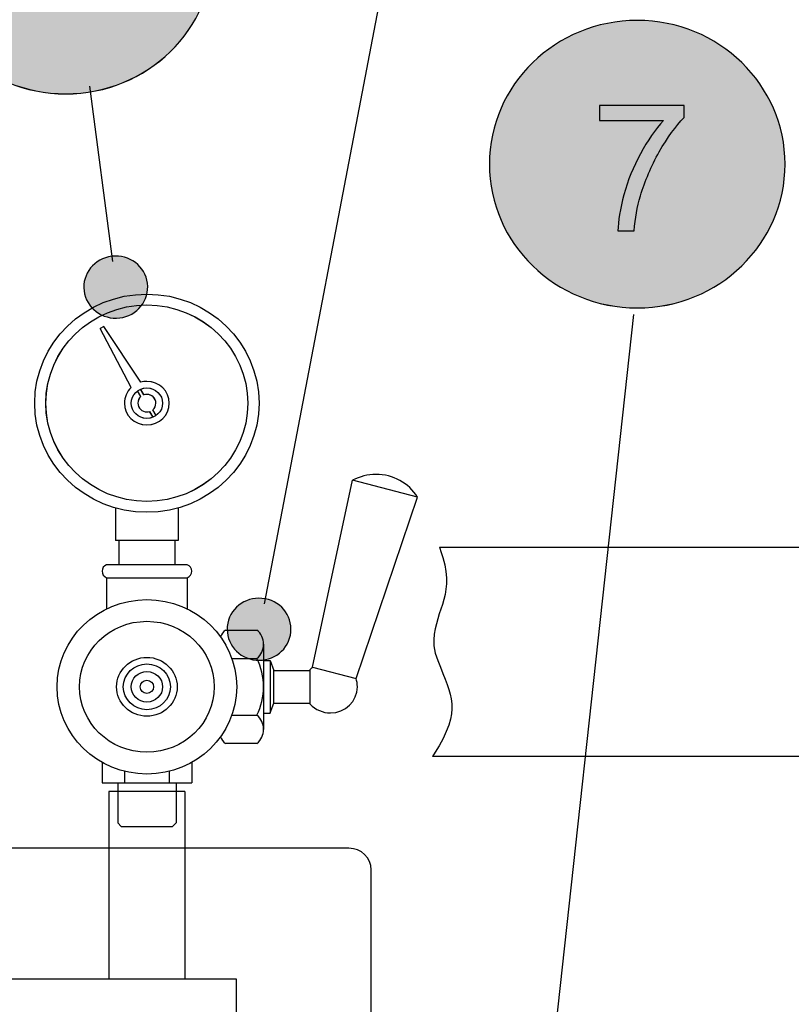
# Model space of a CAD drawing. Extents: x 18 to 192, y 102 to 239.
# Drawn here: x 49 to 58, y 151 to 163 of the extents above; entities that cross this region are included whole.
import ezdxf

# ---------------------------------------------------------------- set-up
doc = ezdxf.new("R2010")
doc.units = 0
doc.layers.add('LIVELLO_1', color=7, linetype='CONTINUOUS')

# ---------------------------------------------------------------- blocks, each defined once
blk = doc.blocks.new('*U4')
at = {"layer": 'LIVELLO_1', "color": 7}
for points in [[(56.069, 159.476), (55.906, 162.724), (56.069, 162.782)], [(56.24, 159.434), (56.069, 162.782), (56.24, 162.825)], [(56.069, 159.476), (56.069, 162.782), (56.24, 159.434)], [(56.417, 159.407), (56.24, 162.825), (56.417, 162.851)], [(56.24, 159.434), (56.24, 162.825), (56.417, 159.407)], [(56.599, 159.398), (56.417, 162.851), (56.599, 162.86)], [(56.417, 159.407), (56.417, 162.851), (56.599, 159.398)], [(55.906, 159.534), (55.75, 162.651), (55.906, 162.724)], [(55.906, 159.534), (55.906, 162.724), (56.069, 159.476)], [(55.603, 159.694), (55.466, 162.465), (55.603, 162.564)], [(55.75, 159.607), (55.603, 162.564), (55.75, 162.651)], [(55.603, 159.694), (55.603, 162.564), (55.75, 159.607)], [(55.75, 159.607), (55.75, 162.651), (55.906, 159.534)], [(55.466, 159.794), (55.34, 162.353), (55.466, 162.465)], [(55.466, 159.794), (55.466, 162.465), (55.603, 159.694)], [(55.34, 159.905), (55.225, 162.23), (55.34, 162.353)], [(55.34, 159.905), (55.34, 162.353), (55.466, 159.794)], [(55.225, 160.028), (55.122, 162.097), (55.225, 162.23)], [(55.225, 160.028), (55.225, 162.23), (55.34, 159.905)], [(55.122, 160.162), (55.033, 161.954), (55.122, 162.097)], [(55.122, 160.162), (55.122, 162.097), (55.225, 160.028)], [(55.033, 160.304), (54.958, 161.803), (55.033, 161.954)], [(55.033, 160.304), (55.033, 161.954), (55.122, 160.162)], [(54.958, 160.456), (54.898, 161.644), (54.958, 161.803)], [(54.958, 160.456), (54.958, 161.803), (55.033, 160.304)], [(54.898, 160.615), (54.854, 161.478), (54.898, 161.644)], [(54.898, 160.615), (54.898, 161.644), (54.958, 160.456)], [(54.854, 160.78), (54.827, 161.306), (54.854, 161.478)], [(54.854, 160.78), (54.854, 161.478), (54.898, 160.615)], [(54.827, 160.952), (54.818, 161.129), (54.827, 161.306)], [(54.827, 160.952), (54.827, 161.306), (54.854, 160.78)]]:
    blk.add_solid(points, dxfattribs=at)
at = {"layer": 'LIVELLO_1', "color": 7, "extrusion": (0, 0, -1)}
for points in [[(-56.599, 159.398), (-56.599, 162.86), (-56.781, 159.407)], [(-56.781, 159.407), (-56.599, 162.86), (-56.781, 162.851)], [(-56.781, 159.407), (-56.781, 162.851), (-56.958, 159.434)], [(-56.958, 159.434), (-56.781, 162.851), (-56.958, 162.825)], [(-56.958, 159.434), (-56.958, 162.825), (-57.129, 159.476)], [(-57.129, 159.476), (-56.958, 162.825), (-57.129, 162.782)], [(-57.129, 159.476), (-57.129, 162.782), (-57.292, 159.534)], [(-57.292, 159.534), (-57.129, 162.782), (-57.292, 162.724)], [(-57.292, 159.534), (-57.292, 162.724), (-57.448, 159.607)], [(-57.448, 159.607), (-57.292, 162.724), (-57.448, 162.651)], [(-57.448, 159.607), (-57.448, 162.651), (-57.595, 159.694)], [(-57.595, 159.694), (-57.448, 162.651), (-57.595, 162.564)], [(-57.595, 159.694), (-57.595, 162.564), (-57.732, 159.794)], [(-57.732, 159.794), (-57.595, 162.564), (-57.732, 162.465)], [(-57.732, 159.794), (-57.732, 162.465), (-57.858, 159.905)], [(-57.858, 159.905), (-57.732, 162.465), (-57.858, 162.353)], [(-57.858, 159.905), (-57.858, 162.353), (-57.973, 160.028)], [(-57.973, 160.028), (-57.858, 162.353), (-57.973, 162.23)], [(-57.973, 160.028), (-57.973, 162.23), (-58.076, 160.162)], [(-58.076, 160.162), (-57.973, 162.23), (-58.076, 162.097)], [(-58.076, 160.162), (-58.076, 162.097), (-58.165, 160.304)], [(-58.165, 160.304), (-58.076, 162.097), (-58.165, 161.954)], [(-58.165, 160.304), (-58.165, 161.954), (-58.24, 160.456)], [(-58.24, 160.456), (-58.165, 161.954), (-58.24, 161.803)], [(-58.24, 160.456), (-58.24, 161.803), (-58.3, 160.615)], [(-58.3, 160.615), (-58.24, 161.803), (-58.3, 161.644)], [(-58.3, 160.615), (-58.3, 161.644), (-58.344, 160.78)], [(-58.344, 160.78), (-58.3, 161.644), (-58.344, 161.478)], [(-58.344, 160.78), (-58.344, 161.478), (-58.371, 160.952)], [(-58.371, 160.952), (-58.344, 161.478), (-58.371, 161.306)], [(-58.371, 160.952), (-58.371, 161.306), (-58.38, 161.129)]]:
    blk.add_solid(points, dxfattribs=at)
blk = doc.blocks.new('*U5')
at = {"layer": 'LIVELLO_1', "color": 7}
for points in [[(49.354, 162.012), (49.184, 165.36), (49.354, 165.403)], [(49.531, 161.985), (49.354, 165.403), (49.531, 165.429)], [(49.354, 162.012), (49.354, 165.403), (49.531, 161.985)], [(49.713, 161.976), (49.531, 165.429), (49.713, 165.438)], [(49.531, 161.985), (49.531, 165.429), (49.713, 161.976)], [(49.02, 162.112), (48.864, 165.229), (49.02, 165.302)], [(49.184, 162.054), (49.02, 165.302), (49.184, 165.36)], [(49.02, 162.112), (49.02, 165.302), (49.184, 162.054)], [(49.184, 162.054), (49.184, 165.36), (49.354, 162.012)], [(48.864, 162.185), (48.717, 165.142), (48.864, 165.229)], [(48.864, 162.185), (48.864, 165.229), (49.02, 162.112)], [(48.58, 162.372), (48.454, 164.931), (48.58, 165.043)], [(48.717, 162.272), (48.58, 165.043), (48.717, 165.142)], [(48.58, 162.372), (48.58, 165.043), (48.717, 162.272)], [(48.717, 162.272), (48.717, 165.142), (48.864, 162.185)], [(48.454, 162.483), (48.339, 164.808), (48.454, 164.931)], [(48.454, 162.483), (48.454, 164.931), (48.58, 162.372)], [(48.339, 162.606), (48.236, 164.675), (48.339, 164.808)], [(48.339, 162.606), (48.339, 164.808), (48.454, 162.483)], [(48.236, 162.74), (48.147, 164.532), (48.236, 164.675)], [(48.236, 162.74), (48.236, 164.675), (48.339, 162.606)], [(48.147, 162.882), (48.072, 164.381), (48.147, 164.532)], [(48.147, 162.882), (48.147, 164.532), (48.236, 162.74)], [(48.072, 163.034), (48.012, 164.222), (48.072, 164.381)], [(48.072, 163.034), (48.072, 164.381), (48.147, 162.882)], [(48.012, 163.193), (47.968, 164.056), (48.012, 164.222)], [(48.012, 163.193), (48.012, 164.222), (48.072, 163.034)], [(47.968, 163.358), (47.941, 163.884), (47.968, 164.056)], [(47.968, 163.358), (47.968, 164.056), (48.012, 163.193)], [(47.941, 163.53), (47.932, 163.707), (47.941, 163.884)], [(47.941, 163.53), (47.941, 163.884), (47.968, 163.358)]]:
    blk.add_solid(points, dxfattribs=at)
at = {"layer": 'LIVELLO_1', "color": 7, "extrusion": (0, 0, -1)}
for points in [[(-49.713, 161.976), (-49.713, 165.438), (-49.895, 161.985)], [(-49.895, 161.985), (-49.713, 165.438), (-49.895, 165.429)], [(-49.895, 161.985), (-49.895, 165.429), (-50.072, 162.012)], [(-50.072, 162.012), (-49.895, 165.429), (-50.072, 165.403)], [(-50.072, 162.012), (-50.072, 165.403), (-50.243, 162.054)], [(-50.243, 162.054), (-50.072, 165.403), (-50.243, 165.36)], [(-50.243, 162.054), (-50.243, 165.36), (-50.406, 162.112)], [(-50.406, 162.112), (-50.243, 165.36), (-50.406, 165.302)], [(-50.406, 162.112), (-50.406, 165.302), (-50.562, 162.185)], [(-50.562, 162.185), (-50.406, 165.302), (-50.562, 165.229)], [(-50.562, 162.185), (-50.562, 165.229), (-50.709, 162.272)], [(-50.709, 162.272), (-50.562, 165.229), (-50.709, 165.142)], [(-50.709, 162.272), (-50.709, 165.142), (-50.846, 162.372)], [(-50.846, 162.372), (-50.709, 165.142), (-50.846, 165.043)], [(-50.846, 162.372), (-50.846, 165.043), (-50.973, 162.483)], [(-50.973, 162.483), (-50.846, 165.043), (-50.973, 164.931)], [(-50.973, 162.483), (-50.973, 164.931), (-51.088, 162.606)], [(-51.088, 162.606), (-50.973, 164.931), (-51.088, 164.808)], [(-51.088, 162.606), (-51.088, 164.808), (-51.19, 162.74)], [(-51.19, 162.74), (-51.088, 164.808), (-51.19, 164.675)], [(-51.19, 162.74), (-51.19, 164.675), (-51.279, 162.882)], [(-51.279, 162.882), (-51.19, 164.675), (-51.279, 164.532)], [(-51.279, 162.882), (-51.279, 164.532), (-51.354, 163.034)], [(-51.354, 163.034), (-51.279, 164.532), (-51.354, 164.381)], [(-51.354, 163.034), (-51.354, 164.381), (-51.414, 163.193)], [(-51.414, 163.193), (-51.354, 164.381), (-51.414, 164.222)], [(-51.414, 163.193), (-51.414, 164.222), (-51.458, 163.358)], [(-51.458, 163.358), (-51.414, 164.222), (-51.458, 164.056)], [(-51.458, 163.358), (-51.458, 164.056), (-51.485, 163.53)], [(-51.485, 163.53), (-51.458, 164.056), (-51.485, 163.884)], [(-51.485, 163.53), (-51.485, 163.884), (-51.494, 163.707)]]:
    blk.add_solid(points, dxfattribs=at)
blk = doc.blocks.new('*U14')
at = {"layer": 'LIVELLO_1', "color": 7}
for points in [[(50.064, 159.368), (50.051, 159.92), (50.064, 159.932)], [(50.079, 159.355), (50.064, 159.932), (50.079, 159.944)], [(50.064, 159.368), (50.064, 159.932), (50.079, 159.355)], [(50.093, 159.345), (50.079, 159.944), (50.093, 159.954)], [(50.079, 159.355), (50.079, 159.944), (50.093, 159.345)], [(50.109, 159.334), (50.093, 159.954), (50.109, 159.964)], [(50.093, 159.345), (50.093, 159.954), (50.109, 159.334)], [(50.124, 159.326), (50.109, 159.964), (50.124, 159.973)], [(50.109, 159.334), (50.109, 159.964), (50.124, 159.326)], [(50.141, 159.316), (50.124, 159.973), (50.141, 159.982)], [(50.124, 159.326), (50.124, 159.973), (50.141, 159.316)], [(50.158, 159.309), (50.141, 159.982), (50.158, 159.99)], [(50.141, 159.316), (50.141, 159.982), (50.158, 159.309)], [(50.175, 159.301), (50.158, 159.99), (50.175, 159.997)], [(50.158, 159.309), (50.158, 159.99), (50.175, 159.301)], [(50.193, 159.295), (50.175, 159.997), (50.193, 160.004)], [(50.175, 159.301), (50.175, 159.997), (50.193, 159.295)], [(50.211, 159.29), (50.193, 160.004), (50.211, 160.008)], [(50.193, 159.295), (50.193, 160.004), (50.211, 159.29)], [(50.23, 159.285), (50.211, 160.008), (50.23, 160.014)], [(50.211, 159.29), (50.211, 160.008), (50.23, 159.285)], [(50.247, 159.281), (50.23, 160.014), (50.247, 160.017)], [(50.23, 159.285), (50.23, 160.014), (50.247, 159.281)], [(50.269, 159.279), (50.247, 160.017), (50.269, 160.02)], [(50.247, 159.281), (50.247, 160.017), (50.269, 159.279)], [(50.285, 159.277), (50.269, 160.02), (50.285, 160.021)], [(50.269, 159.279), (50.269, 160.02), (50.285, 159.277)], [(50.308, 159.276), (50.285, 160.021), (50.308, 160.023)], [(50.285, 159.277), (50.285, 160.021), (50.308, 159.276)], [(50.308, 159.276), (50.308, 160.023), (50.324, 159.276)], [(49.973, 159.481), (49.965, 159.802), (49.973, 159.819)], [(49.982, 159.463), (49.973, 159.819), (49.982, 159.835)], [(49.973, 159.481), (49.973, 159.819), (49.982, 159.463)], [(49.991, 159.449), (49.982, 159.835), (49.991, 159.85)], [(49.982, 159.463), (49.982, 159.835), (49.991, 159.449)], [(50.003, 159.432), (49.991, 159.85), (50.003, 159.866)], [(49.991, 159.449), (49.991, 159.85), (50.003, 159.432)], [(50.013, 159.42), (50.003, 159.866), (50.013, 159.88)], [(50.003, 159.432), (50.003, 159.866), (50.013, 159.42)], [(50.026, 159.404), (50.013, 159.88), (50.026, 159.894)], [(50.013, 159.42), (50.013, 159.88), (50.026, 159.404)], [(50.037, 159.393), (50.026, 159.894), (50.037, 159.907)], [(50.026, 159.404), (50.026, 159.894), (50.037, 159.393)], [(50.051, 159.378), (50.037, 159.907), (50.051, 159.92)], [(50.037, 159.393), (50.037, 159.907), (50.051, 159.378)], [(50.051, 159.378), (50.051, 159.92), (50.064, 159.368)], [(49.937, 159.586), (49.934, 159.693), (49.937, 159.716)], [(49.941, 159.566), (49.937, 159.716), (49.941, 159.731)], [(49.937, 159.586), (49.937, 159.716), (49.941, 159.566)], [(49.946, 159.549), (49.941, 159.731), (49.946, 159.752)], [(49.941, 159.566), (49.941, 159.731), (49.946, 159.549)], [(49.951, 159.53), (49.946, 159.752), (49.951, 159.768)], [(49.946, 159.549), (49.946, 159.752), (49.951, 159.53)], [(49.958, 159.514), (49.951, 159.768), (49.958, 159.786)], [(49.951, 159.53), (49.951, 159.768), (49.958, 159.514)], [(49.965, 159.496), (49.958, 159.786), (49.965, 159.802)], [(49.958, 159.514), (49.958, 159.786), (49.965, 159.496)], [(49.965, 159.496), (49.965, 159.802), (49.973, 159.481)], [(49.933, 159.627), (49.931, 159.642), (49.933, 159.68)], [(49.934, 159.604), (49.933, 159.68), (49.934, 159.693)], [(49.933, 159.627), (49.933, 159.68), (49.934, 159.604)], [(49.934, 159.604), (49.934, 159.693), (49.937, 159.586)]]:
    blk.add_solid(points, dxfattribs=at)
at = {"layer": 'LIVELLO_1', "color": 7, "extrusion": (0, 0, -1)}
for points in [[(-50.324, 159.276), (-50.308, 160.023), (-50.324, 160.023)], [(-50.324, 159.276), (-50.324, 160.023), (-50.347, 159.277)], [(-50.347, 159.277), (-50.324, 160.023), (-50.347, 160.022)], [(-50.347, 159.277), (-50.347, 160.022), (-50.363, 159.278)], [(-50.363, 159.278), (-50.347, 160.022), (-50.363, 160.02)], [(-50.363, 159.278), (-50.363, 160.02), (-50.385, 159.282)], [(-50.385, 159.282), (-50.363, 160.02), (-50.385, 160.017)], [(-50.385, 159.282), (-50.385, 160.017), (-50.402, 159.285)], [(-50.402, 159.285), (-50.385, 160.017), (-50.402, 160.013)], [(-50.402, 159.285), (-50.402, 160.013), (-50.421, 159.29)], [(-50.421, 159.29), (-50.402, 160.013), (-50.421, 160.009)], [(-50.421, 159.29), (-50.421, 160.009), (-50.439, 159.295)], [(-50.439, 159.295), (-50.421, 160.009), (-50.439, 160.003)], [(-50.439, 159.295), (-50.439, 160.003), (-50.457, 159.302)], [(-50.457, 159.302), (-50.439, 160.003), (-50.457, 159.997)], [(-50.457, 159.302), (-50.457, 159.997), (-50.474, 159.308)], [(-50.474, 159.308), (-50.457, 159.997), (-50.474, 159.99)], [(-50.474, 159.308), (-50.474, 159.99), (-50.491, 159.317)], [(-50.491, 159.317), (-50.474, 159.99), (-50.491, 159.982)], [(-50.491, 159.317), (-50.491, 159.982), (-50.508, 159.325)], [(-50.508, 159.325), (-50.491, 159.982), (-50.508, 159.973)], [(-50.508, 159.325), (-50.508, 159.973), (-50.523, 159.334)], [(-50.523, 159.334), (-50.508, 159.973), (-50.523, 159.965)], [(-50.523, 159.334), (-50.523, 159.965), (-50.539, 159.345)], [(-50.539, 159.345), (-50.523, 159.965), (-50.539, 159.953)], [(-50.539, 159.345), (-50.539, 159.953), (-50.553, 159.355)], [(-50.553, 159.355), (-50.539, 159.953), (-50.553, 159.944)], [(-50.553, 159.355), (-50.553, 159.944), (-50.568, 159.367)], [(-50.568, 159.367), (-50.553, 159.944), (-50.568, 159.931)], [(-50.568, 159.367), (-50.568, 159.931), (-50.581, 159.379)], [(-50.581, 159.379), (-50.568, 159.931), (-50.581, 159.92)], [(-50.581, 159.379), (-50.581, 159.92), (-50.595, 159.392)], [(-50.595, 159.392), (-50.581, 159.92), (-50.595, 159.906)], [(-50.595, 159.392), (-50.595, 159.906), (-50.606, 159.405)], [(-50.606, 159.405), (-50.595, 159.906), (-50.606, 159.894)], [(-50.606, 159.405), (-50.606, 159.894), (-50.619, 159.419)], [(-50.619, 159.419), (-50.606, 159.894), (-50.619, 159.879)], [(-50.619, 159.419), (-50.619, 159.879), (-50.629, 159.433)], [(-50.629, 159.433), (-50.619, 159.879), (-50.629, 159.866)], [(-50.629, 159.433), (-50.629, 159.866), (-50.64, 159.448)], [(-50.64, 159.448), (-50.629, 159.866), (-50.64, 159.85)], [(-50.64, 159.448), (-50.64, 159.85), (-50.65, 159.464)], [(-50.65, 159.464), (-50.64, 159.85), (-50.65, 159.836)], [(-50.65, 159.464), (-50.65, 159.836), (-50.659, 159.48)], [(-50.659, 159.48), (-50.65, 159.836), (-50.659, 159.818)], [(-50.659, 159.48), (-50.659, 159.818), (-50.667, 159.497)], [(-50.667, 159.497), (-50.659, 159.818), (-50.667, 159.803)], [(-50.667, 159.497), (-50.667, 159.803), (-50.674, 159.512)], [(-50.674, 159.512), (-50.667, 159.803), (-50.674, 159.785)], [(-50.674, 159.512), (-50.674, 159.785), (-50.681, 159.532)], [(-50.681, 159.532), (-50.674, 159.785), (-50.681, 159.769)], [(-50.681, 159.532), (-50.681, 159.769), (-50.686, 159.547)], [(-50.686, 159.547), (-50.681, 159.769), (-50.686, 159.75)], [(-50.686, 159.547), (-50.686, 159.75), (-50.691, 159.568)], [(-50.691, 159.568), (-50.686, 159.75), (-50.691, 159.733)], [(-50.691, 159.568), (-50.691, 159.733), (-50.694, 159.582)], [(-50.694, 159.582), (-50.691, 159.733), (-50.694, 159.713)], [(-50.694, 159.582), (-50.694, 159.713), (-50.698, 159.607)], [(-50.698, 159.607), (-50.694, 159.713), (-50.698, 159.695)], [(-50.698, 159.607), (-50.698, 159.695), (-50.699, 159.619)], [(-50.699, 159.619), (-50.698, 159.695), (-50.699, 159.672)], [(-50.699, 159.619), (-50.699, 159.672), (-50.7, 159.657)]]:
    blk.add_solid(points, dxfattribs=at)
blk = doc.blocks.new('*U15')
at = {"layer": 'LIVELLO_1', "color": 7}
for points in [[(52.001, 155.158), (51.969, 155.896), (52.001, 155.901)], [(52.008, 155.157), (52.001, 155.901), (52.008, 155.902)], [(52.001, 155.158), (52.001, 155.901), (52.008, 155.157)], [(52.039, 155.156), (52.008, 155.902), (52.039, 155.903)], [(52.008, 155.157), (52.008, 155.902), (52.039, 155.156)], [(52.039, 155.156), (52.039, 155.903), (52.047, 155.156)], [(51.771, 155.265), (51.746, 155.767), (51.771, 155.794)], [(51.798, 155.241), (51.771, 155.794), (51.798, 155.818)], [(51.771, 155.265), (51.771, 155.794), (51.771, 155.265)], [(51.771, 155.265), (51.771, 155.794), (51.771, 155.794)], [(51.771, 155.265), (51.771, 155.794), (51.798, 155.241)], [(51.828, 155.219), (51.798, 155.818), (51.828, 155.839)], [(51.798, 155.241), (51.798, 155.818), (51.798, 155.241)], [(51.798, 155.241), (51.798, 155.818), (51.798, 155.818)], [(51.798, 155.241), (51.798, 155.818), (51.828, 155.219)], [(51.859, 155.201), (51.828, 155.84), (51.859, 155.858)], [(51.828, 155.219), (51.828, 155.839), (51.828, 155.84)], [(51.828, 155.219), (51.828, 155.84), (51.859, 155.201)], [(51.828, 155.219), (51.828, 155.839), (51.828, 155.219)], [(51.86, 155.2), (51.859, 155.858), (51.86, 155.859)], [(51.859, 155.201), (51.859, 155.858), (51.86, 155.2)], [(51.893, 155.185), (51.86, 155.859), (51.893, 155.874)], [(51.86, 155.2), (51.86, 155.859), (51.893, 155.185)], [(51.893, 155.185), (51.893, 155.874), (51.895, 155.184)], [(51.895, 155.184), (51.893, 155.874), (51.895, 155.874)], [(51.927, 155.173), (51.895, 155.874), (51.927, 155.886)], [(51.895, 155.184), (51.895, 155.874), (51.927, 155.173)], [(51.931, 155.172), (51.927, 155.886), (51.931, 155.887)], [(51.927, 155.173), (51.927, 155.886), (51.931, 155.172)], [(51.964, 155.164), (51.931, 155.887), (51.964, 155.895)], [(51.931, 155.172), (51.931, 155.887), (51.964, 155.164)], [(51.969, 155.163), (51.964, 155.895), (51.969, 155.896)], [(51.964, 155.164), (51.964, 155.895), (51.969, 155.163)], [(51.969, 155.163), (51.969, 155.896), (52.001, 155.158)], [(51.688, 155.386), (51.676, 155.641), (51.688, 155.673)], [(51.689, 155.383), (51.688, 155.673), (51.689, 155.675)], [(51.688, 155.386), (51.688, 155.673), (51.689, 155.383)], [(51.704, 155.352), (51.689, 155.675), (51.704, 155.707)], [(51.689, 155.383), (51.689, 155.675), (51.704, 155.352)], [(51.705, 155.351), (51.704, 155.707), (51.705, 155.708)], [(51.704, 155.352), (51.704, 155.707), (51.705, 155.351)], [(51.724, 155.321), (51.705, 155.708), (51.724, 155.738)], [(51.705, 155.351), (51.705, 155.708), (51.724, 155.321)], [(51.746, 155.292), (51.724, 155.739), (51.746, 155.767)], [(51.724, 155.32), (51.724, 155.738), (51.724, 155.739)], [(51.724, 155.32), (51.724, 155.739), (51.746, 155.292)], [(51.724, 155.321), (51.724, 155.738), (51.724, 155.32)], [(51.746, 155.292), (51.746, 155.767), (51.746, 155.292)], [(51.746, 155.292), (51.746, 155.767), (51.746, 155.767)], [(51.746, 155.292), (51.746, 155.767), (51.771, 155.265)], [(51.66, 155.499), (51.658, 155.525), (51.66, 155.563)], [(51.661, 155.488), (51.66, 155.563), (51.661, 155.568)], [(51.66, 155.499), (51.66, 155.563), (51.661, 155.488)], [(51.665, 155.459), (51.661, 155.568), (51.665, 155.601)], [(51.661, 155.488), (51.661, 155.568), (51.665, 155.459)], [(51.666, 155.452), (51.665, 155.601), (51.666, 155.605)], [(51.665, 155.459), (51.665, 155.601), (51.666, 155.452)], [(51.675, 155.421), (51.666, 155.605), (51.675, 155.638)], [(51.666, 155.452), (51.666, 155.605), (51.675, 155.421)], [(51.676, 155.417), (51.675, 155.638), (51.676, 155.641)], [(51.675, 155.421), (51.675, 155.638), (51.676, 155.417)], [(51.676, 155.417), (51.676, 155.641), (51.688, 155.386)]]:
    blk.add_solid(points, dxfattribs=at)
at = {"layer": 'LIVELLO_1', "color": 7, "extrusion": (0, 0, -1)}
for points in [[(-52.047, 155.156), (-52.039, 155.903), (-52.047, 155.903)], [(-52.047, 155.156), (-52.047, 155.903), (-52.077, 155.157)], [(-52.077, 155.157), (-52.047, 155.903), (-52.077, 155.902)], [(-52.077, 155.157), (-52.077, 155.902), (-52.085, 155.158)], [(-52.085, 155.158), (-52.077, 155.902), (-52.085, 155.901)], [(-52.085, 155.158), (-52.085, 155.901), (-52.116, 155.163)], [(-52.116, 155.163), (-52.085, 155.901), (-52.116, 155.896)], [(-52.116, 155.163), (-52.116, 155.896), (-52.122, 155.164)], [(-52.122, 155.164), (-52.116, 155.896), (-52.122, 155.895)], [(-52.122, 155.164), (-52.122, 155.895), (-52.154, 155.172)], [(-52.154, 155.172), (-52.122, 155.895), (-52.154, 155.887)], [(-52.154, 155.172), (-52.154, 155.887), (-52.158, 155.173)], [(-52.158, 155.173), (-52.154, 155.887), (-52.158, 155.886)], [(-52.158, 155.173), (-52.158, 155.886), (-52.191, 155.184)], [(-52.191, 155.184), (-52.158, 155.886), (-52.191, 155.875)], [(-52.191, 155.184), (-52.191, 155.875), (-52.193, 155.185)], [(-52.193, 155.185), (-52.191, 155.875), (-52.193, 155.874)], [(-52.193, 155.185), (-52.193, 155.874), (-52.225, 155.2)], [(-52.225, 155.2), (-52.193, 155.874), (-52.225, 155.859)], [(-52.225, 155.2), (-52.225, 155.859), (-52.226, 155.201)], [(-52.226, 155.201), (-52.225, 155.859), (-52.226, 155.858)], [(-52.226, 155.201), (-52.226, 155.858), (-52.257, 155.219)], [(-52.257, 155.219), (-52.226, 155.858), (-52.257, 155.84)], [(-52.257, 155.219), (-52.257, 155.84), (-52.258, 155.219)], [(-52.258, 155.219), (-52.257, 155.84), (-52.258, 155.839)], [(-52.258, 155.219), (-52.258, 155.839), (-52.287, 155.241)], [(-52.287, 155.241), (-52.258, 155.839), (-52.287, 155.818)], [(-52.287, 155.241), (-52.287, 155.818), (-52.287, 155.241)], [(-52.287, 155.241), (-52.287, 155.818), (-52.287, 155.818)], [(-52.287, 155.241), (-52.287, 155.818), (-52.315, 155.265)], [(-52.315, 155.265), (-52.287, 155.818), (-52.315, 155.794)], [(-52.315, 155.265), (-52.315, 155.794), (-52.315, 155.265)], [(-52.315, 155.265), (-52.315, 155.794), (-52.315, 155.794)], [(-52.315, 155.265), (-52.315, 155.794), (-52.34, 155.292)], [(-52.34, 155.292), (-52.315, 155.794), (-52.34, 155.767)], [(-52.34, 155.292), (-52.34, 155.767), (-52.34, 155.292)], [(-52.34, 155.292), (-52.34, 155.767), (-52.34, 155.767)], [(-52.34, 155.292), (-52.34, 155.767), (-52.362, 155.32)], [(-52.362, 155.32), (-52.34, 155.767), (-52.362, 155.739)], [(-52.362, 155.32), (-52.362, 155.739), (-52.362, 155.321)], [(-52.362, 155.321), (-52.362, 155.739), (-52.362, 155.738)], [(-52.362, 155.321), (-52.362, 155.738), (-52.381, 155.351)], [(-52.381, 155.351), (-52.362, 155.738), (-52.381, 155.708)], [(-52.381, 155.351), (-52.381, 155.708), (-52.381, 155.352)], [(-52.381, 155.352), (-52.381, 155.708), (-52.381, 155.707)], [(-52.381, 155.352), (-52.381, 155.707), (-52.397, 155.384)], [(-52.397, 155.384), (-52.381, 155.707), (-52.397, 155.676)], [(-52.397, 155.384), (-52.397, 155.676), (-52.398, 155.386)], [(-52.398, 155.386), (-52.397, 155.676), (-52.398, 155.673)], [(-52.398, 155.386), (-52.398, 155.673), (-52.41, 155.418)], [(-52.41, 155.418), (-52.398, 155.673), (-52.41, 155.642)], [(-52.41, 155.418), (-52.41, 155.642), (-52.411, 155.421)], [(-52.411, 155.421), (-52.41, 155.642), (-52.411, 155.638)], [(-52.411, 155.421), (-52.411, 155.638), (-52.419, 155.454)], [(-52.419, 155.454), (-52.411, 155.638), (-52.419, 155.607)], [(-52.419, 155.454), (-52.419, 155.607), (-52.42, 155.458)], [(-52.42, 155.458), (-52.419, 155.607), (-52.42, 155.6)], [(-52.42, 155.458), (-52.42, 155.6), (-52.425, 155.492)], [(-52.425, 155.492), (-52.42, 155.6), (-52.425, 155.571)], [(-52.425, 155.492), (-52.425, 155.571), (-52.426, 155.496)], [(-52.426, 155.496), (-52.425, 155.571), (-52.426, 155.56)], [(-52.426, 155.496), (-52.426, 155.56), (-52.427, 155.534)]]:
    blk.add_solid(points, dxfattribs=at)

msp = doc.modelspace()

# ---------------------------------------------------------------- linework, layer by layer
at = {"layer": 'LIVELLO_1', "color": 7}
for points in [[(53.586, 163.577), (52.103, 155.836)], [(50.001, 162.069), (50.276, 159.959)], [(56.552, 159.32), (55.344, 148.266)], [(50.173, 159.174), (50.126, 159.149)], [(50.501, 158.439), (50.126, 159.149)], [(50.174, 159.174), (50.127, 159.149)], [(50.501, 158.439), (50.127, 159.149)], [(50.618, 158.505), (50.173, 159.174)], [(50.618, 158.505), (50.174, 159.174)], [(50.619, 158.331), (50.578, 158.399)], [(50.619, 158.331), (50.578, 158.399)], [(50.657, 158.352), (50.615, 158.42)], [(50.656, 158.352), (50.615, 158.42)], [(50.765, 158.083), (50.724, 158.152)], [(50.766, 158.083), (50.725, 158.152)], [(50.803, 158.104), (50.762, 158.173)], [(50.803, 158.104), (50.762, 158.173)], [(52.688, 155.073), (53.169, 157.324)], [(52.688, 155.073), (53.169, 157.324)], [(53.211, 154.937), (53.953, 157.121), (53.169, 157.324)], [(53.211, 154.937), (53.953, 157.121), (53.169, 157.324)], [(50.312, 156.991), (50.312, 156.597)], [(50.312, 156.991), (50.312, 156.597)], [(51.069, 156.991), (51.069, 156.597)], [(51.069, 156.991), (51.069, 156.597)], [(51.069, 156.597), (50.312, 156.597)], [(51.069, 156.597), (50.312, 156.597)], [(50.352, 156.597), (50.352, 156.308)], [(50.353, 156.597), (50.353, 156.308)], [(51.028, 156.597), (51.028, 156.308)], [(51.028, 156.597), (51.028, 156.308)], [(54.218, 156.518), (58.779, 156.518)], [(50.204, 156.308), (51.178, 156.308)], [(50.204, 156.308), (51.178, 156.308)], [(50.204, 156.15), (51.178, 156.15)], [(50.204, 156.15), (50.204, 155.775)], [(50.204, 156.15), (51.178, 156.15)], [(50.204, 156.15), (50.204, 155.775)], [(51.178, 156.15), (51.178, 155.775)], [(51.178, 156.15), (51.178, 155.775)], [(51.638, 155.52), (52.016, 155.52)], [(51.638, 155.52), (52.016, 155.52)], [(52.097, 155.349), (52.097, 154.324)], [(52.097, 155.349), (52.097, 154.324)], [(52.097, 155.152), (52.178, 155.152)], [(52.097, 155.152), (52.178, 155.152)], [(52.178, 155.152), (52.178, 154.521)], [(52.178, 155.152), (52.222, 155.034)], [(52.178, 155.152), (52.178, 154.521)], [(52.178, 155.152), (52.222, 155.034)], [(52.688, 155.073), (53.211, 154.937)], [(52.688, 155.073), (53.211, 154.937)], [(52.222, 155.034), (52.66, 155.034)], [(52.222, 154.64), (52.222, 155.034)], [(52.222, 155.034), (52.66, 155.034)], [(52.222, 154.64), (52.222, 155.034)], [(52.66, 154.628), (52.66, 155.045)], [(52.66, 154.628), (52.66, 155.045)], [(52.178, 154.522), (52.222, 154.64)], [(52.178, 154.522), (52.222, 154.64)], [(52.222, 154.64), (52.66, 154.64)], [(52.222, 154.64), (52.66, 154.64)], [(51.714, 154.495), (52.016, 154.495)], [(51.714, 154.495), (52.016, 154.495)], [(52.097, 154.521), (52.178, 154.521)], [(52.097, 154.521), (52.178, 154.521)], [(52.097, 154.521), (52.178, 154.521)], [(52.097, 154.521), (52.178, 154.521)], [(52.016, 154.154), (51.638, 154.154)], [(52.016, 154.154), (51.638, 154.154)], [(50.151, 153.927), (50.151, 153.681)], [(50.151, 153.927), (50.151, 153.681)], [(51.232, 153.927), (51.232, 153.681)], [(51.232, 153.927), (51.232, 153.681)], [(58.792, 153.996), (54.132, 153.996)], [(50.421, 153.819), (50.421, 153.681)], [(50.421, 153.819), (50.421, 153.681)], [(50.961, 153.819), (50.961, 153.681)], [(50.961, 153.819), (50.961, 153.681)], [(50.151, 153.681), (51.232, 153.681)], [(50.151, 153.681), (51.232, 153.681)], [(50.34, 153.681), (50.34, 153.576)], [(50.34, 153.681), (50.34, 153.576)], [(51.042, 153.681), (51.042, 153.576)], [(51.042, 153.681), (51.042, 153.576)], [(51.15, 153.576), (50.231, 153.576)], [(51.15, 153.576), (50.231, 153.576)], [(50.231, 153.575), (50.231, 151.316)], [(50.34, 153.576), (50.34, 153.198)], [(50.34, 153.576), (50.34, 153.198)], [(51.042, 153.576), (51.042, 153.198)], [(51.042, 153.576), (51.042, 153.198)], [(51.15, 153.575), (51.15, 151.316)], [(50.383, 153.156), (50.34, 153.198)], [(50.383, 153.156), (50.34, 153.198)], [(50.383, 153.156), (50.999, 153.156), (51.042, 153.198)], [(50.383, 153.156), (50.999, 153.156), (51.042, 153.198)], [(53.124, 152.893), (41.769, 152.893)], [(53.395, 146.326), (53.395, 152.63)], [(51.772, 151.317), (43.121, 151.317)], [(51.772, 117.69), (51.772, 151.317)]]:
    msp.add_lwpolyline(points, dxfattribs=at)
at = {"layer": 'LIVELLO_1'}
for points, knots in [([(47.932, 163.707), (47.932, 164.663), (48.729, 165.438), (49.713, 165.438), (50.697, 165.438), (51.494, 164.663), (51.494, 163.707), (51.494, 162.752), (50.697, 161.976), (49.713, 161.976), (48.729, 161.976), (47.932, 162.752), (47.932, 163.707)], [0, 0, 0, 0, 1, 1, 1, 2, 2, 2, 3, 3, 3, 4, 4, 4, 4]), ([(54.818, 161.129), (54.818, 162.085), (55.615, 162.86), (56.599, 162.86), (57.583, 162.86), (58.38, 162.085), (58.38, 161.129), (58.38, 160.174), (57.583, 159.398), (56.599, 159.398), (55.615, 159.398), (54.818, 160.174), (54.818, 161.129)], [0, 0, 0, 0, 1, 1, 1, 2, 2, 2, 3, 3, 3, 4, 4, 4, 4]), ([(56.146, 161.657), (56.146, 161.657), (56.146, 161.836), (56.146, 161.836), (56.146, 161.836), (57.163, 161.836), (57.163, 161.836), (57.163, 161.836), (57.163, 161.691), (57.163, 161.691), (57.062, 161.589), (56.963, 161.45), (56.864, 161.277), (56.768, 161.106), (56.691, 160.928), (56.638, 160.747), (56.598, 160.618), (56.574, 160.477), (56.563, 160.326), (56.563, 160.326), (56.366, 160.326), (56.366, 160.326), (56.368, 160.445), (56.392, 160.593), (56.438, 160.762), (56.484, 160.932), (56.552, 161.097), (56.638, 161.255), (56.724, 161.415), (56.816, 161.548), (56.915, 161.657), (56.915, 161.657), (56.146, 161.657), (56.146, 161.657)], [0, 0, 0, 0, 1, 1, 1, 2, 2, 2, 3, 3, 3, 4, 4, 4, 5, 5, 5, 6, 6, 6, 7, 7, 7, 8, 8, 8, 9, 9, 9, 10, 10, 10, 11, 11, 11, 11]), ([(50.269, 160.02), (50.48, 160.045), (50.672, 159.9), (50.698, 159.695), (50.724, 159.49), (50.573, 159.303), (50.363, 159.278), (50.152, 159.253), (49.96, 159.399), (49.934, 159.604), (49.908, 159.809), (50.058, 159.995), (50.269, 160.02)], [0, 0, 0, 0, 1, 1, 1, 2, 2, 2, 3, 3, 3, 4, 4, 4, 4]), ([(52.116, 155.896), (52.325, 155.857), (52.461, 155.661), (52.42, 155.458), (52.38, 155.255), (52.178, 155.123), (51.969, 155.163), (51.761, 155.202), (51.625, 155.398), (51.665, 155.601), (51.706, 155.804), (51.908, 155.936), (52.116, 155.896)], [0, 0, 0, 0, 1, 1, 1, 2, 2, 2, 3, 3, 3, 4, 4, 4, 4])]:
    msp.add_open_spline(points, degree=3, knots=knots, dxfattribs=at)
at = {"layer": 'LIVELLO_1', "color": 7}
for points, knots in [([(47.932, 163.707), (47.932, 164.663), (48.729, 165.438), (49.713, 165.438), (50.697, 165.438), (51.494, 164.663), (51.494, 163.707), (51.494, 162.752), (50.697, 161.977), (49.713, 161.977), (48.729, 161.977), (47.932, 162.752), (47.932, 163.707)], [0, 0, 0, 0, 1, 1, 1, 2, 2, 2, 3, 3, 3, 4, 4, 4, 4]), ([(54.818, 161.129), (54.818, 162.085), (55.615, 162.86), (56.599, 162.86), (57.583, 162.86), (58.38, 162.085), (58.38, 161.129), (58.38, 160.174), (57.583, 159.399), (56.599, 159.399), (55.615, 159.399), (54.818, 160.174), (54.818, 161.129)], [0, 0, 0, 0, 1, 1, 1, 2, 2, 2, 3, 3, 3, 4, 4, 4, 4]), ([(52.042, 158.252), (52.042, 158.978), (51.437, 159.565), (50.69, 159.565), (49.944, 159.565), (49.339, 158.978), (49.339, 158.252), (49.339, 157.526), (49.944, 156.938), (50.69, 156.938), (51.437, 156.938), (52.042, 157.526), (52.042, 158.252)], [0, 0, 0, 0, 1, 1, 1, 2, 2, 2, 3, 3, 3, 4, 4, 4, 4]), ([(52.042, 158.252), (52.042, 158.978), (51.437, 159.565), (50.69, 159.565), (49.944, 159.565), (49.339, 158.978), (49.339, 158.252), (49.339, 157.526), (49.944, 156.938), (50.69, 156.938), (51.437, 156.938), (52.042, 157.526), (52.042, 158.252)], [0, 0, 0, 0, 1, 1, 1, 2, 2, 2, 3, 3, 3, 4, 4, 4, 4]), ([(51.907, 158.251), (51.907, 158.904), (51.362, 159.434), (50.69, 159.434), (50.018, 159.434), (49.473, 158.904), (49.473, 158.251), (49.473, 157.599), (50.018, 157.069), (50.69, 157.069), (51.362, 157.069), (51.907, 157.599), (51.907, 158.251)], [0, 0, 0, 0, 1, 1, 1, 2, 2, 2, 3, 3, 3, 4, 4, 4, 4]), ([(51.907, 158.251), (51.907, 158.904), (51.363, 159.434), (50.691, 159.434), (50.018, 159.434), (49.474, 158.904), (49.474, 158.251), (49.474, 157.599), (50.018, 157.069), (50.691, 157.069), (51.363, 157.069), (51.907, 157.599), (51.907, 158.251)], [0, 0, 0, 0, 1, 1, 1, 2, 2, 2, 3, 3, 3, 4, 4, 4, 4]), ([(50.501, 158.439), (50.45, 158.389), (50.42, 158.322), (50.42, 158.251), (50.42, 158.106), (50.541, 157.989), (50.691, 157.989), (50.84, 157.989), (50.961, 158.106), (50.961, 158.251), (50.961, 158.397), (50.84, 158.514), (50.691, 158.514), (50.666, 158.514), (50.642, 158.511), (50.618, 158.504)], [0, 0, 0, 0, 1, 1, 1, 2, 2, 2, 3, 3, 3, 4, 4, 4, 5, 5, 5, 5]), ([(50.501, 158.439), (50.449, 158.389), (50.42, 158.322), (50.42, 158.251), (50.42, 158.106), (50.541, 157.989), (50.69, 157.989), (50.839, 157.989), (50.961, 158.106), (50.961, 158.251), (50.961, 158.397), (50.839, 158.514), (50.69, 158.514), (50.666, 158.514), (50.642, 158.511), (50.618, 158.504)], [0, 0, 0, 0, 1, 1, 1, 2, 2, 2, 3, 3, 3, 4, 4, 4, 5, 5, 5, 5]), ([(50.88, 158.251), (50.88, 158.353), (50.795, 158.435), (50.691, 158.435), (50.586, 158.435), (50.501, 158.353), (50.501, 158.251), (50.501, 158.15), (50.586, 158.068), (50.691, 158.068), (50.795, 158.068), (50.88, 158.15), (50.88, 158.251)], [0, 0, 0, 0, 1, 1, 1, 2, 2, 2, 3, 3, 3, 4, 4, 4, 4]), ([(50.88, 158.251), (50.88, 158.353), (50.795, 158.435), (50.69, 158.435), (50.586, 158.435), (50.501, 158.353), (50.501, 158.251), (50.501, 158.15), (50.586, 158.068), (50.69, 158.068), (50.795, 158.068), (50.88, 158.15), (50.88, 158.251)], [0, 0, 0, 0, 1, 1, 1, 2, 2, 2, 3, 3, 3, 4, 4, 4, 4]), ([(50.619, 158.331), (50.596, 158.311), (50.582, 158.282), (50.582, 158.252), (50.582, 158.194), (50.631, 158.147), (50.69, 158.147), (50.702, 158.147), (50.714, 158.148), (50.725, 158.152)], [0, 0, 0, 0, 1, 1, 1, 2, 2, 2, 3, 3, 3, 3]), ([(50.619, 158.331), (50.595, 158.311), (50.582, 158.282), (50.582, 158.252), (50.582, 158.194), (50.631, 158.147), (50.69, 158.147), (50.702, 158.147), (50.713, 158.148), (50.725, 158.152)], [0, 0, 0, 0, 1, 1, 1, 2, 2, 2, 3, 3, 3, 3]), ([(50.762, 158.173), (50.785, 158.193), (50.799, 158.221), (50.799, 158.251), (50.799, 158.31), (50.75, 158.357), (50.69, 158.357), (50.679, 158.357), (50.667, 158.355), (50.656, 158.351)], [0, 0, 0, 0, 1, 1, 1, 2, 2, 2, 3, 3, 3, 3]), ([(50.762, 158.173), (50.786, 158.193), (50.799, 158.221), (50.799, 158.251), (50.799, 158.31), (50.751, 158.357), (50.691, 158.357), (50.679, 158.357), (50.667, 158.355), (50.657, 158.351)], [0, 0, 0, 0, 1, 1, 1, 2, 2, 2, 3, 3, 3, 3]), ([(53.953, 157.12), (53.846, 157.29), (53.656, 157.394), (53.451, 157.394), (53.353, 157.394), (53.256, 157.37), (53.17, 157.324)], [0, 0, 0, 0, 1, 1, 1, 2, 2, 2, 2]), ([(53.953, 157.12), (53.846, 157.29), (53.656, 157.394), (53.451, 157.394), (53.353, 157.394), (53.256, 157.37), (53.17, 157.324)], [0, 0, 0, 0, 1, 1, 1, 2, 2, 2, 2]), ([(54.218, 156.518), (54.218, 156.518), (54.238, 156.455), (54.238, 156.455), (54.238, 156.455), (54.255, 156.393), (54.255, 156.393), (54.41, 155.905), (54.127, 155.733), (54.15, 155.328), (54.15, 155.328), (54.156, 155.284), (54.156, 155.284), (54.156, 155.284), (54.166, 155.24), (54.166, 155.24), (54.332, 154.746), (54.497, 154.639), (54.211, 154.124), (54.211, 154.124), (54.186, 154.081), (54.186, 154.081), (54.186, 154.081), (54.132, 153.996), (54.132, 153.996)], [0, 0, 0, 0, 1, 1, 1, 2, 2, 2, 3, 3, 3, 4, 4, 4, 5, 5, 5, 6, 6, 6, 7, 7, 7, 8, 8, 8, 8]), ([(50.205, 156.307), (50.172, 156.294), (50.151, 156.263), (50.151, 156.229), (50.151, 156.195), (50.172, 156.163), (50.205, 156.15)], [0, 0, 0, 0, 1, 1, 1, 2, 2, 2, 2]), ([(50.205, 156.307), (50.172, 156.294), (50.151, 156.263), (50.151, 156.229), (50.151, 156.195), (50.172, 156.163), (50.205, 156.15)], [0, 0, 0, 0, 1, 1, 1, 2, 2, 2, 2]), ([(51.178, 156.15), (51.211, 156.163), (51.232, 156.194), (51.232, 156.229), (51.232, 156.263), (51.211, 156.294), (51.178, 156.307)], [0, 0, 0, 0, 1, 1, 1, 2, 2, 2, 2]), ([(51.178, 156.15), (51.211, 156.163), (51.232, 156.194), (51.232, 156.229), (51.232, 156.263), (51.211, 156.294), (51.178, 156.307)], [0, 0, 0, 0, 1, 1, 1, 2, 2, 2, 2]), ([(51.773, 154.837), (51.773, 155.417), (51.289, 155.887), (50.691, 155.887), (50.094, 155.887), (49.61, 155.417), (49.61, 154.837), (49.61, 154.257), (50.094, 153.786), (50.691, 153.786), (51.289, 153.786), (51.773, 154.257), (51.773, 154.837)], [0, 0, 0, 0, 1, 1, 1, 2, 2, 2, 3, 3, 3, 4, 4, 4, 4]), ([(51.773, 154.837), (51.773, 155.417), (51.289, 155.887), (50.691, 155.887), (50.094, 155.887), (49.61, 155.417), (49.61, 154.837), (49.61, 154.257), (50.094, 153.786), (50.691, 153.786), (51.289, 153.786), (51.773, 154.257), (51.773, 154.837)], [0, 0, 0, 0, 1, 1, 1, 2, 2, 2, 3, 3, 3, 4, 4, 4, 4]), ([(51.502, 154.837), (51.502, 155.272), (51.139, 155.625), (50.691, 155.625), (50.243, 155.625), (49.88, 155.272), (49.88, 154.837), (49.88, 154.401), (50.243, 154.049), (50.691, 154.049), (51.139, 154.049), (51.502, 154.401), (51.502, 154.837)], [0, 0, 0, 0, 1, 1, 1, 2, 2, 2, 3, 3, 3, 4, 4, 4, 4]), ([(51.714, 155.178), (51.714, 155.178), (52.016, 155.178), (52.016, 155.178), (52.068, 155.221), (52.097, 155.283), (52.097, 155.35), (52.097, 155.415), (52.068, 155.478), (52.016, 155.52)], [0, 0, 0, 0, 1, 1, 1, 2, 2, 2, 3, 3, 3, 3]), ([(51.714, 155.178), (51.714, 155.178), (52.016, 155.178), (52.016, 155.178), (52.068, 155.221), (52.097, 155.283), (52.097, 155.35), (52.097, 155.415), (52.068, 155.478), (52.016, 155.52)], [0, 0, 0, 0, 1, 1, 1, 2, 2, 2, 3, 3, 3, 3]), ([(51.056, 154.837), (51.056, 155.032), (50.893, 155.191), (50.691, 155.191), (50.489, 155.191), (50.326, 155.032), (50.326, 154.837), (50.326, 154.64), (50.489, 154.482), (50.691, 154.482), (50.893, 154.482), (51.056, 154.64), (51.056, 154.837)], [0, 0, 0, 0, 1, 1, 1, 2, 2, 2, 3, 3, 3, 4, 4, 4, 4]), ([(51.056, 154.837), (51.056, 155.032), (50.893, 155.191), (50.691, 155.191), (50.489, 155.191), (50.326, 155.032), (50.326, 154.837), (50.326, 154.64), (50.489, 154.482), (50.691, 154.482), (50.893, 154.482), (51.056, 154.64), (51.056, 154.837)], [0, 0, 0, 0, 1, 1, 1, 2, 2, 2, 3, 3, 3, 4, 4, 4, 4]), ([(50.975, 154.837), (50.975, 154.989), (50.848, 155.112), (50.691, 155.112), (50.534, 155.112), (50.407, 154.989), (50.407, 154.837), (50.407, 154.685), (50.534, 154.561), (50.691, 154.561), (50.848, 154.561), (50.975, 154.685), (50.975, 154.837)], [0, 0, 0, 0, 1, 1, 1, 2, 2, 2, 3, 3, 3, 4, 4, 4, 4]), ([(50.975, 154.837), (50.975, 154.989), (50.848, 155.112), (50.691, 155.112), (50.534, 155.112), (50.407, 154.989), (50.407, 154.837), (50.407, 154.685), (50.534, 154.561), (50.691, 154.561), (50.848, 154.561), (50.975, 154.685), (50.975, 154.837)], [0, 0, 0, 0, 1, 1, 1, 2, 2, 2, 3, 3, 3, 4, 4, 4, 4]), ([(52.016, 154.495), (52.069, 154.601), (52.097, 154.719), (52.097, 154.837), (52.097, 154.955), (52.069, 155.072), (52.016, 155.178)], [0, 0, 0, 0, 1, 1, 1, 2, 2, 2, 2]), ([(52.016, 154.495), (52.069, 154.601), (52.097, 154.719), (52.097, 154.837), (52.097, 154.955), (52.069, 155.072), (52.016, 155.178)], [0, 0, 0, 0, 1, 1, 1, 2, 2, 2, 2]), ([(50.88, 154.837), (50.88, 154.938), (50.795, 155.021), (50.691, 155.021), (50.586, 155.021), (50.501, 154.938), (50.501, 154.837), (50.501, 154.735), (50.586, 154.653), (50.691, 154.653), (50.795, 154.653), (50.88, 154.735), (50.88, 154.837)], [0, 0, 0, 0, 1, 1, 1, 2, 2, 2, 3, 3, 3, 4, 4, 4, 4]), ([(50.88, 154.837), (50.88, 154.938), (50.795, 155.021), (50.691, 155.021), (50.586, 155.021), (50.501, 154.938), (50.501, 154.837), (50.501, 154.735), (50.586, 154.653), (50.691, 154.653), (50.795, 154.653), (50.88, 154.735), (50.88, 154.837)], [0, 0, 0, 0, 1, 1, 1, 2, 2, 2, 3, 3, 3, 4, 4, 4, 4]), ([(50.772, 154.837), (50.772, 154.88), (50.736, 154.915), (50.691, 154.915), (50.646, 154.915), (50.61, 154.88), (50.61, 154.837), (50.61, 154.793), (50.646, 154.758), (50.691, 154.758), (50.736, 154.758), (50.772, 154.793), (50.772, 154.837)], [0, 0, 0, 0, 1, 1, 1, 2, 2, 2, 3, 3, 3, 4, 4, 4, 4]), ([(50.772, 154.837), (50.772, 154.88), (50.736, 154.915), (50.691, 154.915), (50.646, 154.915), (50.61, 154.88), (50.61, 154.837), (50.61, 154.793), (50.646, 154.758), (50.691, 154.758), (50.736, 154.758), (50.772, 154.793), (50.772, 154.837)], [0, 0, 0, 0, 1, 1, 1, 2, 2, 2, 3, 3, 3, 4, 4, 4, 4]), ([(52.66, 154.628), (52.721, 154.56), (52.81, 154.522), (52.903, 154.522), (53.083, 154.522), (53.227, 154.663), (53.227, 154.837), (53.227, 154.871), (53.222, 154.905), (53.211, 154.937)], [0, 0, 0, 0, 1, 1, 1, 2, 2, 2, 3, 3, 3, 3]), ([(52.66, 154.628), (52.721, 154.56), (52.81, 154.522), (52.903, 154.522), (53.083, 154.522), (53.227, 154.663), (53.227, 154.837), (53.227, 154.871), (53.222, 154.905), (53.211, 154.937)], [0, 0, 0, 0, 1, 1, 1, 2, 2, 2, 3, 3, 3, 3]), ([(52.016, 154.154), (52.067, 154.196), (52.097, 154.259), (52.097, 154.325), (52.097, 154.39), (52.067, 154.453), (52.016, 154.495)], [0, 0, 0, 0, 1, 1, 1, 2, 2, 2, 2]), ([(52.016, 154.154), (52.067, 154.196), (52.097, 154.259), (52.097, 154.325), (52.097, 154.39), (52.067, 154.453), (52.016, 154.495)], [0, 0, 0, 0, 1, 1, 1, 2, 2, 2, 2])]:
    msp.add_open_spline(points, degree=3, knots=knots, dxfattribs=at)
for points in [[(51.638, 155.52), (51.611, 155.498), (51.591, 155.47), (51.577, 155.44)], [(51.638, 155.52), (51.611, 155.498), (51.591, 155.47), (51.577, 155.44)], [(52.688, 155.073), (52.678, 155.065), (52.669, 155.055), (52.66, 155.045)], [(52.688, 155.073), (52.678, 155.065), (52.669, 155.055), (52.66, 155.045)], [(51.577, 154.233), (51.591, 154.203), (51.611, 154.175), (51.638, 154.154)], [(51.577, 154.233), (51.591, 154.203), (51.611, 154.175), (51.638, 154.154)], [(53.394, 152.631), (53.394, 152.776), (53.273, 152.893), (53.124, 152.893)]]:
    msp.add_open_spline(points, degree=3, dxfattribs=at)

# ---------------------------------------------------------------- block references
for name in ['*U5', '*U4', '*U14', '*U15']:
    msp.add_blockref(name, (0, 0), dxfattribs=at)

doc.saveas('drawing.dxf')
